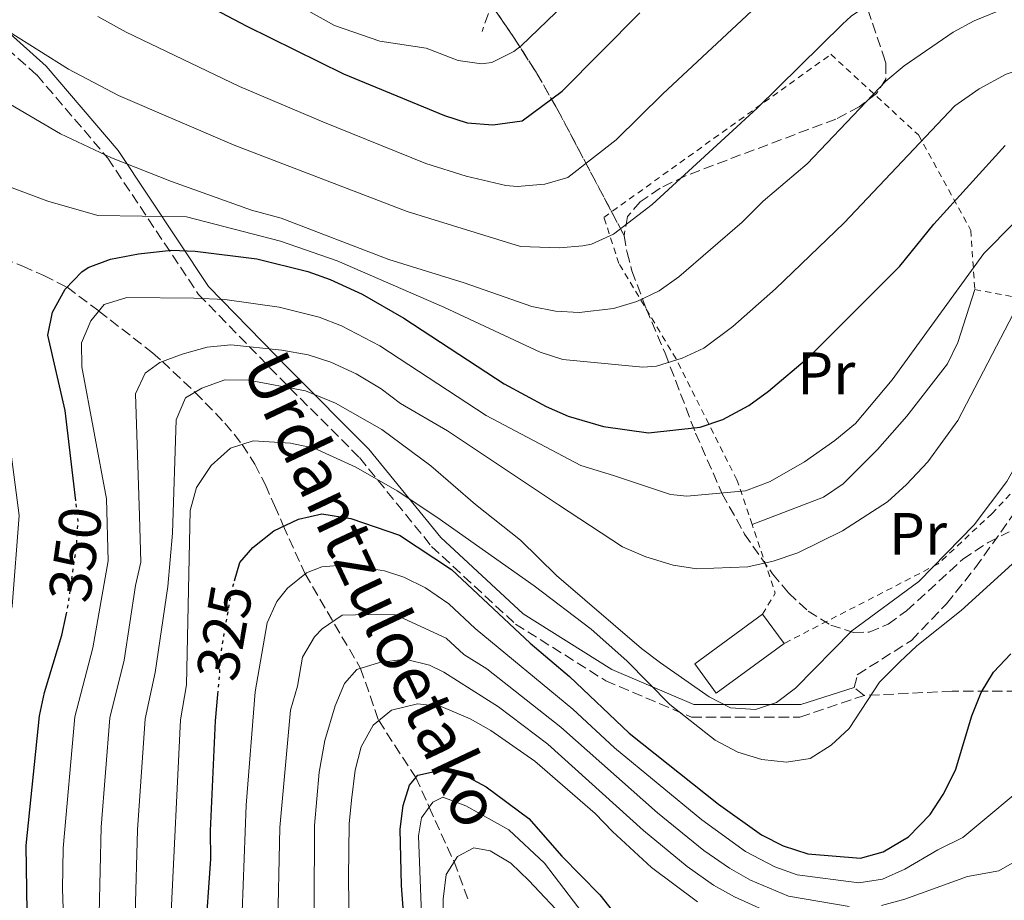
# Model space of a CAD drawing. Units: metres. Extents: x 599983 to 603408, y 4773120 to 4775484.
# Drawn here: x 600845 to 601010, y 4774676 to 4774824 of the extents above; entities that cross this region are included whole.
import ezdxf
from ezdxf.enums import TextEntityAlignment as Align

# ---------------------------------------------------------------- set-up
doc = ezdxf.new("R2010")
doc.units = ezdxf.units.M
doc.header["$MEASUREMENT"] = 0
for name, pattern in [('DGN Style 2', [1.7399219301090239, 1.043953158065414, -0.6959687720436097]), ('DGN Style 3', [2.435890702152634, 1.739921930109024, -0.6959687720436097]), ('DGN Style 5', [1.217945351076317, 0.5219765790327072, -0.6959687720436097])]:
    doc.linetypes.add(name, pattern=pattern)
for name, color, linetype, lineweight in [('Barranco lineal', 142, 'DGN Style 3', 13), ('Camino', 7, 'DGN Style 3', 0), ('Canal lineal de obra', 4, 'Continuous', 13), ('Cota de curva de nivel directora', 7, 'Continuous', 0), ('Curva de nivel directora', 30, 'Continuous', 30), ('Curva de nivel directora no vista', 30, 'DGN Style 5', 30), ('Curva de nivel intermedia', 30, 'Continuous', 0), ('Edificio', 1, 'Continuous', 13), ('Etiqueta de uso rústico', 92, 'Continuous', 0), ('Linea de separación interior de zonas arboladas', 92, 'DGN Style 3', 0), ('Línea de cambio de uso (parcela vista)', 92, 'Continuous', 0), ('Margen derecho', 7, 'Continuous', 0), ('Senda', 7, 'DGN Style 3', 0), ('Tela metálica o alambrada', 7, 'DGN Style 2', 0), ('Texto de arroyo-regatas y barrancos', 142, 'Continuous', 0), ('Zona arbolada', 92, 'DGN Style 3', 0)]:
    doc.layers.add(name, color=color, linetype=linetype, lineweight=lineweight)
doc.styles.add('Style-Arial', font='arial.ttf')

msp = doc.modelspace()

# ---------------------------------------------------------------- linework, layer by layer
at = {"layer": 'Barranco lineal', "color": 142, "linetype": 'DGN Style 3', "lineweight": 13}
msp.add_polyline3d([(600837.4800000006, 4774785.77, 352.5299999999988), (600845.29, 4774782.689999999, 351.9100000000035), (600848.8399999999, 4774781.109999999, 351.2700000000041), (600852.7100000001, 4774779.140000001, 350), (600858.0300000003, 4774775.17, 345), (600867.04, 4774768.17, 341.0399999999936), (600868.6699999999, 4774766.730000001, 340), (600874.1500000004, 4774761.550000001, 335), (600879.1299999999, 4774756.42, 331.75), (600882.0499999998, 4774752.83, 330), (600884.1699999999, 4774749.529999999, 328.7799999999988), (600885.9100000003, 4774746.060000001, 327.7400000000052), (600887.4400000004, 4774742.58, 326.6000000000058), (600888.9199999999, 4774739.25, 325.070000000007), (600892.5700000003, 4774731.140000001, 320), (600901.8600000005, 4774715.33, 310), (600904.8899999997, 4774706.58, 305), (600911.0999999996, 4774697.060000001, 300), (600913.3596999999, 4774692.080200001, 298.2400000000052), (600917.5099999999, 4774682.939999999, 295), (600920.0099999999, 4774676.199999999, 291.25)], dxfattribs=at)
at = {"layer": 'Camino', "color": 7, "linetype": 'DGN Style 3', "lineweight": 0}
msp.add_polyline3d([(600791.4200000003, 4774756.760000001, 378.8099999999978), (600798.7199999982, 4774768.090000002, 375.0200000000041), (600796.5599999991, 4774786.449999999, 369.949999999997), (600794.5300000017, 4774802.730000002, 367.0899999999965), (600795.7299999997, 4774810.840000002, 368.0800000000019), (600802.6599999988, 4774815.66, 368.9199999999984), (600816.7299999993, 4774820.689999999, 368.5899999999966), (600827.3299999986, 4774823.020000001, 364.3699999999955), (600839.0299999998, 4774822.380000002, 364.1399999999995), (600847.6599999998, 4774814.699999999, 363.2400000000052), (600859.5399999997, 4774800.77, 359.8600000000006), (600874.73, 4774777.950000001, 345.4199999999983), (600888.3099999987, 4774764.000000001, 336.1600000000034), (600901.6700000007, 4774750.619999999, 331.1100000000007), (600913.7499999995, 4774735.76, 326.179999999993), (600927.7899999988, 4774722.76, 324.8600000000007), (600942.9099999998, 4774713.250000001, 326.0299999999989), (600957.2399999973, 4774707.150000001, 330.5399999999936), (600975.4099999992, 4774707.150000001, 333.0800000000017), (600986.1499999971, 4774710.790000003, 329.6199999999955)], dxfattribs=at)
at = {"layer": 'Canal lineal de obra', "color": 4, "linetype": 'Continuous', "lineweight": 13}
msp.add_polyline3d([(600912.2000000002, 4774669.710000001, 298.2899999999936), (600911.5700000003, 4774687.27, 298.2899999999936), (600912.0800000001, 4774690.300000001, 298.2899999999936), (600913.3596999999, 4774692.080200001, 298.2899999999936), (600913.9699999997, 4774692.930000001, 298.2899999999936), (600915.6100000005, 4774693.779999999, 298.2899999999936), (600919.4699999997, 4774692.32, 298.2899999999936), (600926.6600000003, 4774688.289999999, 298.2899999999936), (600932.6399999997, 4774682.730000001, 298.2899999999936), (600940.7400000002, 4774672.119999999, 298.2899999999936)], dxfattribs=at)
at = {"layer": 'Curva de nivel directora', "color": 30, "linetype": 'Continuous', "lineweight": 30, "flags": 128}
for points, elevation in [([(600871.1299999991, 4774829.060000001), (600882.6899999996, 4774822.910000001), (600898.9999999995, 4774814.869999999), (600915.8899999986, 4774807.92), (600919.6900000006, 4774806.680000001), (600924.0200000004, 4774806.34), (600928.9199999997, 4774807.039999999), (600935.6099999996, 4774812.010000001), (600948.6299999995, 4774825.090000001)], 375), ([(600854.1599999996, 4774743.390000001), (600852.4000000005, 4774758.510000002), (600849.4900000005, 4774771.110000002), (600850.2699999983, 4774774.960000002), (600852.4199999984, 4774778.830000001), (600855.1599999988, 4774781.75), (600856.2199999982, 4774782.45), (600859.9600000001, 4774783.850000001), (600864.7000000007, 4774784.75), (600870.1900000003, 4774785.369999999), (600874.1800000002, 4774785.199999999), (600884.48, 4774783.9), (600893.0199999983, 4774781.810000001), (600896.78, 4774780.449999999), (600902.149999999, 4774777.970000001), (600909.0800000002, 4774773.99), (600925.8899999988, 4774762.970000001), (600932.9299999997, 4774759.170000001), (600936.610000001, 4774757.580000001), (600942.5299999998, 4774755.86), (600950.0600000002, 4774754.800000001), (600958.7100000002, 4774755.720000002), (600962.49, 4774757.029999999), (600966.8599999996, 4774759.369999999), (600970.1599999988, 4774761.730000002), (600977.0199999987, 4774767.57), (600992.1199999994, 4774782.7), (600997.8300000003, 4774789.720000001), (601009.7999999997, 4774802.880000002)], 350), ([(600880.7400000005, 4774729.99), (600881.659999999, 4774733.060000001), (600883.8200000004, 4774735.560000001), (600887.3599999987, 4774738.350000001), (600891.4499999991, 4774740.320000002), (600895.3699999996, 4774741.210000001), (600900.2400000001, 4774740.430000001), (600908.3699999994, 4774737.630000004), (600917.1000000001, 4774731.859999999), (600930.2299999995, 4774719.57), (600936.8199999989, 4774713.980000002), (600946.8300000002, 4774704.490000002), (600961.8099999982, 4774692.600000001), (600969.0099999999, 4774687.470000001), (600972.5999999996, 4774685.590000001), (600976.7399999992, 4774684.27), (600985.5399999992, 4774683.560000001), (600989.3799999993, 4774684.600000001), (600993.579999999, 4774687.11), (600997.2499999992, 4774690.840000001), (600999.3999999994, 4774694.220000001), (601001.4499999991, 4774698.310000001), (601004.1899999996, 4774707.41), (601005.7899999998, 4774711.270000001), (601007.8199999994, 4774714.720000002), (601010.7099999995, 4774717.750000001)], 325), ([(600880.6899999991, 4774533.310000001), (600877.8300000002, 4774543.279999999), (600876.1200000002, 4774546.890000001), (600870.5999999995, 4774554.700000001), (600866.6599999988, 4774562.610000002), (600864.2000000001, 4774570.57), (600863.5000000005, 4774575.060000001), (600863.6300000001, 4774585.09), (600861.6099999994, 4774597.779999999), (600858.6900000003, 4774606.720000003), (600855.219999999, 4774620.960000001), (600849.05, 4774637.029999999), (600847.2599999995, 4774647.350000001), (600846.0300000003, 4774674.54), (600845.8899999994, 4774685.650000001), (600848.089999999, 4774707.380000002), (600848.9099999992, 4774711.290000001), (600851.8199999994, 4774720.870000001), (600852.5399999992, 4774724.240000002)], 350), ([(600920.7799999992, 4774571.12), (600919.4699999995, 4774575.029999999), (600915.3900000001, 4774583.26), (600912.8699999988, 4774587.350000001), (600910.35, 4774590.62), (600902.7900000005, 4774602.880000004), (600881.1699999997, 4774631.760000001), (600879.2999999986, 4774635.310000001), (600878.74, 4774637.180000002), (600875.7400000002, 4774656.910000001), (600875.8599999987, 4774669.820000002), (600876.7599999995, 4774683.440000001), (600876.7199999993, 4774688.109999999), (600877.5799999998, 4774706.520000001), (600877.9599999998, 4774710.970000002)], 325), ([(600909.6799999992, 4774666.189999999), (600908.6899999991, 4774678.960000001), (600908.4799999989, 4774688.390000002), (600908.9699999985, 4774692.360000002), (600910.0199999991, 4774695.780000002), (600911.4299999995, 4774697.45), (600915.2599999983, 4774698.270000001), (600919.2300000002, 4774697.439999999), (600922.8800000002, 4774695.500000002), (600930.0099999983, 4774690.190000001), (600935.5499999992, 4774683.91), (600941.8899999983, 4774677.400000001), (600944.5700000004, 4774674.03)], 300)]:
    msp.add_lwpolyline(points, dxfattribs=dict(at, elevation=elevation))
at = {"layer": 'Curva de nivel directora no vista', "color": 30, "linetype": 'DGN Style 5', "lineweight": 30, "flags": 128}
for points, elevation in [([(600852.5399999992, 4774724.240000002), (600852.8399999987, 4774725.620000001), (600854.3099999994, 4774735.86), (600854.5499999986, 4774740.010000001), (600854.1599999996, 4774743.390000001)], 350), ([(600877.9599999998, 4774710.970000002), (600878.6300000004, 4774718.880000002), (600880.3400000003, 4774728.650000001), (600880.7400000005, 4774729.99)], 325)]:
    msp.add_lwpolyline(points, dxfattribs=dict(at, elevation=elevation))
at = {"layer": 'Curva de nivel intermedia', "color": 30, "linetype": 'Continuous', "lineweight": 0, "flags": 128}
for points, elevation in [([(601073.9859535794, 4774839.037898887), (601063.7900000005, 4774836.98), (601048.3200000009, 4774835.84), (601020.9600000001, 4774835.27), (601011.7700000012, 4774834.369999999), (600996.5800000009, 4774830.220000001), (600991.7999999998, 4774827.86), (600987.8500000002, 4774827.149999999), (600984.0100000004, 4774824.57), (600982.5199999993, 4774823.210000001), (600968.2800000012, 4774809.130000002), (600950.6700000003, 4774793.020000001), (600944.2000000017, 4774788.050000002), (600940.5400000004, 4774786.38)], 365.0000000000005), ([(600870.100000001, 4774838.32), (600897.4900000008, 4774822.980000001), (600905.0700000003, 4774820.369999997), (600912.8300000009, 4774819.199999998), (600918.1700000007, 4774817.149999999), (600922.1100000015, 4774816.560000001), (600923.8500000003, 4774816.81), (600927.5200000005, 4774818.62), (600928.7699999999, 4774819.59), (600941.8700000005, 4774832.25)], 380.0000000000003), ([(600972.28, 4774830.050000001), (600952.4600000007, 4774811.539999999), (600944.650000001, 4774803.829999999), (600936.5700000008, 4774797.550000001), (600932.7199999995, 4774796.409999999), (600928.0900000005, 4774796.029999998), (600926.1900000006, 4774796.199999998), (600919.5200000008, 4774797.75), (600912.7800000017, 4774799.88), (600895.5199999994, 4774806.829999999), (600881.6100000021, 4774812.779999999), (600862.6100000008, 4774821.859999998), (600857.85, 4774824.51)], 370.0000000000002), ([(600940.5400000004, 4774786.38), (600939.0899999997, 4774786.069999998), (600935.0900000011, 4774785.760000001), (600928.6500000015, 4774785.99), (600909.6799999992, 4774791.849999999), (600880.6700000011, 4774802.96), (600861.3400000012, 4774811.25), (600852.9700000006, 4774815.649999999), (600843.0100000005, 4774821.91), (600834.5700000006, 4774828.159999999)], 365.0000000000002), ([(600839.6900000012, 4774811.829999999), (600851.5900000014, 4774804.84), (600860.1600000011, 4774800.83), (600870.1900000003, 4774796.859999998), (600883.6100000005, 4774792.059999999), (600888.5700000002, 4774790.749999999), (600906.5800000012, 4774783.809999999), (600919.1900000023, 4774779.88), (600930.5300000013, 4774775.91), (600934.5000000009, 4774775.140000001), (600938.4800000018, 4774774.899999999), (600944.1799999992, 4774775.579999999), (600948.130000001, 4774776.779999999), (600951.8500000006, 4774778.55), (600955.1500000019, 4774780.880000001), (600965.750000001, 4774790.069999999), (600969.2400000001, 4774793.579999999), (600976.6100000017, 4774799.819999999), (600989.8300000007, 4774813.640000001), (600992.8900000006, 4774816.230000001), (601001.1000000006, 4774821.850000001), (601004.6000000007, 4774823.79), (601009.5200000004, 4774825.770000001)], 360), ([(601073.9859535794, 4774824.736309621), (601069.2000000019, 4774823.74), (601059.9600000016, 4774822.38), (601037.6400000012, 4774820.23), (601021.2000000014, 4774818.119999999), (601017.2899999998, 4774817.31), (601009.9500000017, 4774814.829999999), (601005.4500000001, 4774812.369999998), (601001.3399999996, 4774809.560000001), (600982.8500000001, 4774789.940000001), (600971.3099999999, 4774778.9), (600964.1799999997, 4774772.600000001), (600959.3499999995, 4774768.960000001), (600955.7199999995, 4774767.289999999), (600951.39, 4774765.949999998), (600949.0900000001, 4774765.789999999), (600935.7000000012, 4774767.029999999), (600931.9000000014, 4774768.270000001)], 355.0000000000006), ([(600922.8900000014, 4774757.680000001), (600938.7600000012, 4774749.28), (600944.2000000017, 4774747.65), (600953.7700000005, 4774744.419999998), (600956.4600000016, 4774744.180000001), (600966.2899999997, 4774745.050000001), (600970.4400000004, 4774746.600000001), (600976.1900000017, 4774749.939999999), (600981.2699999999, 4774753.48), (600984.7099999998, 4774756.359999998), (600990.860000001, 4774763.63), (601006.2000000011, 4774784.83), (601016.2700000006, 4774794.939999998), (601020.3200000008, 4774797.819999999), (601023.8099999998, 4774799.119999998), (601028.4000000008, 4774800.159999999), (601051.7899999998, 4774805.430000001), (601059.6900000012, 4774807.67), (601064.1799999995, 4774808.579999999), (601068.3500000003, 4774809.069999998), (601072.3400000001, 4774808.689999999), (601073.9859535794, 4774808.793833519)], 345.0000000000006), ([(600931.9000000014, 4774768.270000001), (600915.8100000004, 4774775.839999998), (600897.9500000012, 4774783.57), (600888.4699999996, 4774786.849999999), (600872.7300000017, 4774790.959999999), (600857.8400000009, 4774791.17), (600849.4800000014, 4774793.55), (600841.5800000001, 4774796.55), (600837.2300000003, 4774797.509999999), (600833.3099999998, 4774796.619999999), (600824.5700000003, 4774792.939999999), (600822.390000001, 4774791.539999999), (600821.3300000015, 4774788.230000001), (600822.190000002, 4774785.77), (600826.9100000005, 4774781.980000001), (600840.3100000004, 4774764.03), (600842.8499999996, 4774755.060000001), (600844.6800000002, 4774740.939999999), (600843.5, 4774725.720000002), (600842.6100000005, 4774721.820000002), (600838.6200000006, 4774709.279999999), (600837.2200000014, 4774699.569999999), (600836.4600000015, 4774684.46), (600836.6, 4774673.489999999)], 355.0000000000002), ([(601073.9859535794, 4774790.211183939), (601066.3400000009, 4774789.509999999), (601055.3799999995, 4774788.050000002), (601048.3000000007, 4774784.17), (601044.4900000021, 4774781.38), (601037.1300000015, 4774777.439999999), (601023.9999999999, 4774772.220000001), (601020.39, 4774770.319999999), (601017.6100000017, 4774766.989999999), (601016.4299999992, 4774763.17), (601015.6400000004, 4774758.960000001), (601014.3400000016, 4774755.179999999), (601012.0100000004, 4774750.100000001), (601010.05, 4774746.619999998), (601004.6000000007, 4774739.34), (600995.3200000002, 4774729.900000001), (600984.1100000008, 4774721.640000001), (600974.7000000007, 4774712.04), (600971.510000001, 4774709.61), (600967.9600000016, 4774708.460000001), (600963.7800000019, 4774708.710000002)], 335), ([(601073.9859535794, 4774779.755664876), (601071.6900000019, 4774779.399999999), (601055.27, 4774774.52), (601051.800000001, 4774772.57), (601039.8400000005, 4774761.48), (601018.3700000016, 4774738.63), (601011.57, 4774733.33), (601002.4300000004, 4774724.999999999), (600995.0000000006, 4774719.119999998), (600992.0700000003, 4774716.390000001), (600988.76, 4774712.999999999), (600983.6400000014, 4774705.24), (600980.6500000008, 4774702.46), (600977.1100000002, 4774700.220000001), (600973.1500000017, 4774699.609999999), (600969.0200000011, 4774700.079999999)], 330.0000000000005), ([(600852.8499999997, 4774651.67), (600851.9600000002, 4774678.4), (600852.0700000019, 4774685.210000001), (600853.9900000021, 4774707.199999998), (600857.0400000007, 4774718.789999997), (600859.6100000013, 4774733.33), (600859.3099999995, 4774743.699999998), (600855.160000001, 4774765.82), (600855.140000001, 4774769.84), (600856.7100000001, 4774773.529999999), (600858.9000000004, 4774776.240000002), (600862.7000000002, 4774777.449999998), (600873.9600000011, 4774777.32), (600879.1500000012, 4774777.099999999), (600888.2500000006, 4774775.829999999), (600894.9200000004, 4774774.15), (600898.6599999998, 4774772.699999998), (600905.0900000005, 4774769.34), (600922.8900000014, 4774757.680000001)], 345.0000000000002), ([(600905.3000000005, 4774762.13), (600908.5400000016, 4774759.67), (600916.4299999995, 4774755.09), (600934.9900000005, 4774742.689999999), (600945.7000000015, 4774735.690000001), (600949.6199999999, 4774734.009999999), (600954.2000000018, 4774732.63), (600958.1500000014, 4774732), (600966.7100000001, 4774732.359999999), (600970.9400000012, 4774733.260000001), (600975.0500000016, 4774734.680000001), (600982.5500000007, 4774738.369999998), (600990.100000001, 4774743.23), (600993.2500000005, 4774746.109999998), (600996.8300000012, 4774749.92), (601001.8800000005, 4774756.859999999), (601011.1800000012, 4774774.73)], 340.0000000000005), ([(600858.0700000012, 4774674.249999999), (600858.44, 4774688.76), (600859.8900000006, 4774707.029999998), (600862.2599999999, 4774716.720000001), (600864.1799999999, 4774729.21), (600865.0800000007, 4774733.130000001), (600864.8400000016, 4774740.849999999), (600864.1500000008, 4774761.320000002), (600865.7800000003, 4774764.75), (600868.2300000001, 4774766.569999999), (600871.9900000019, 4774767.930000001), (600876.1600000005, 4774769.140000001), (600880.1500000004, 4774769.499999999), (600888.6600000019, 4774768.609999999), (600893.0700000018, 4774767.84), (600896.8800000006, 4774766.63), (600901.1000000007, 4774764.680000001), (600905.3000000005, 4774762.13)], 340.0000000000002), ([(600963.7800000019, 4774708.710000002), (600960.2400000013, 4774710.569999998), (600952.0700000017, 4774716.249999999), (600948.8799999999, 4774718.66), (600934.6600000019, 4774730.9), (600928.6100000013, 4774736.81), (600921.1200000012, 4774742.749999999), (600913.6199999999, 4774749.249999999), (600905.4400000013, 4774755.330000001), (600897.6300000016, 4774759.75), (600892.6300000015, 4774761.779999999), (600883.1100000018, 4774763.569999999), (600879.110000001, 4774763.65), (600875.2799999998, 4774762.230000001), (600872.5700000008, 4774760.619999999), (600870.9600000015, 4774756.949999999), (600870.3700000015, 4774737.999999999), (600869.5600000002, 4774729.019999998), (600867.4800000013, 4774714.65), (600865.7900000014, 4774706.859999998), (600864.5300000008, 4774688.32), (600864.0900000005, 4774674.109999998)], 335), ([(600959.0000000009, 4774689.949999999), (600966.3300000001, 4774684.659999998), (600971.2000000004, 4774682.109999998), (600974.9600000001, 4774680.759999998), (600985.3100000012, 4774679.429999999), (600989.2200000006, 4774680.039999999), (600992.970000001, 4774681.710000001), (600998.5000000009, 4774684.949999999), (601002.7000000008, 4774686.99), (601015.1600000019, 4774697.399999999), (601021.1100000021, 4774703.269999999), (601023.2700000012, 4774707.010000001), (601024.1500000019, 4774713.340000001), (601029.9800000011, 4774719.59), (601036.7699999994, 4774725.300000001), (601040.5700000015, 4774728.92), (601061.6500000014, 4774744.56), (601072.9600000015, 4774754.09), (601073.9859535794, 4774754.649611042)], 320.0000000000005), ([(600969.0200000011, 4774700.079999999), (600965.0500000014, 4774701.3), (600961.2100000014, 4774703.329999999), (600953.650000002, 4774709.259999999), (600946.4200000013, 4774716.590000001), (600940.4600000001, 4774721.92), (600930.9300000013, 4774729.17), (600914.6200000013, 4774740.67), (600907.9699999995, 4774745.06), (600901.0400000003, 4774749.019999999), (600894.070000001, 4774752.179999999), (600890.1500000005, 4774753.029999998), (600883.8899999998, 4774753.429999999), (600880.0900000001, 4774752.189999998), (600876.8600000001, 4774749.28), (600874.3700000001, 4774745.619999999), (600873.3399999997, 4774741.75), (600872.7000000004, 4774712.569999999), (600871.6900000002, 4774706.689999999), (600870.0800000008, 4774673.319999999)], 330.0000000000002), ([(601003.5000000009, 4774680.460000001), (601008.7300000013, 4774681.399999999), (601034.0800000007, 4774696), (601047.2200000011, 4774710.720000001), (601049.2300000006, 4774714.449999999), (601050.4199999997, 4774718.31), (601068.1100000012, 4774736.880000002), (601071.5199999998, 4774739.449999999), (601073.9859535794, 4774740.970604328)], 315.0000000000009), ([(600881.8899999993, 4774670.109999999), (600882.7099999996, 4774692.399999999), (600884.1900000015, 4774711.409999999), (600886.2400000012, 4774722.939999999), (600887.8100000003, 4774726.529999998), (600889.6200000008, 4774728.75), (600892.8100000004, 4774731.329999999), (600895.3499999995, 4774732.319999999), (600899.3500000006, 4774732.680000001), (600905.8400000016, 4774731.649999999), (600909.1100000015, 4774730.58), (600912.7400000015, 4774728.800000002), (600916.6599999998, 4774726.13), (600921.0400000007, 4774722.029999998), (600937.3700000009, 4774708.52), (600944.3899999994, 4774701.999999999), (600959.0000000009, 4774689.949999999)], 320.0000000000002), ([(600887.9199999998, 4774670.390000001), (600888.3400000001, 4774688.7), (600890.1100000002, 4774708.329999999), (600891.2800000014, 4774712.34), (600892.1399999998, 4774717.23), (600894.1500000014, 4774720.619999998), (600895.4299999999, 4774721.939999999), (600898.7500000015, 4774724.25), (600903.2400000021, 4774724.38), (600907.6900000023, 4774724.269999999), (600916.2100000004, 4774720.399999999), (600919.1299999997, 4774717.67), (600923.0200000011, 4774715.279999998), (600935.3800000016, 4774705.499999999), (600951.570000001, 4774691.140000001), (600959.3499999995, 4774684.84), (600963.6499999999, 4774681.849999999), (600967.1300000001, 4774679.88), (600973.5300000017, 4774677.2), (600983.6900000006, 4774675.430000001)], 315.0000000000005), ([(600894.0199999996, 4774661.63), (600894.1600000004, 4774688.99), (600894.9299999994, 4774697.949999999), (600895.8700000005, 4774703.26), (600897.6100000015, 4774709.08), (600899.1400000004, 4774712.789999999), (600901.2300000003, 4774715.140000001), (600905.0500000002, 4774716.3), (600909.3100000005, 4774716.859999998), (600913.3899999997, 4774715.859999999), (600915.7700000001, 4774714.680000001), (600924.9299999999, 4774708.869999998), (600933.2100000012, 4774702.640000001), (600949.2500000009, 4774688.199999999), (600956.5199999998, 4774682.16), (600960.97, 4774679.029999998), (600964.4400000012, 4774677.05), (600972.0900000001, 4774673.63)], 310), ([(600900.0800000014, 4774662.96), (600899.8600000001, 4774680.269999999), (600899.9699999996, 4774689.279999998), (600900.3099999994, 4774693.269999999), (600900.9599999998, 4774698.3), (600901.9700000001, 4774702.17), (600903.9400000017, 4774705.810000001), (600907.0300000006, 4774708.329999999), (600911.3600000001, 4774709.42), (600915.3299999998, 4774708.949999998), (600920.1800000002, 4774706.890000001), (600923.6700000016, 4774704.930000001), (600931.0400000009, 4774699.779999999), (600941.1100000005, 4774691.029999999), (600944.0099999994, 4774688), (600950.5899999999, 4774682.01), (600958.2800000011, 4774676.220000001)], 305.0000000000002), ([(600936.3300000017, 4774673.099999999), (600930.0199999994, 4774679.810000001), (600927.0100000009, 4774682.720000001), (600923.5500000007, 4774684.75), (600920.8000000016, 4774685.26), (600918.0700000002, 4774683.850000001), (600916.1900000004, 4774680.81), (600915.6900000019, 4774676.679999999), (600915.9600000001, 4774655.409999999)], 295.0000000000002), ([(600989.0599999995, 4774675.619999999), (600992.9599999998, 4774676.699999999), (601003.5000000009, 4774680.460000001)], 315.0000000000005)]:
    msp.add_lwpolyline(points, dxfattribs=dict(at, elevation=elevation))
at = {"layer": 'Edificio', "color": 1, "linetype": 'Continuous', "lineweight": 13, "extrusion": (0.006289228431300611, 0.07164696472358395, 0.9974102255599933), "elevation": 346212.535904992, "flags": 128}
msp.add_lwpolyline([(-181147.4710266127, -4796502.608205965), (-181136.8829554924, -4796493.292619566), (-181132.8673929375, -4796497.880893463), (-181143.4554640569, -4796507.196479863), (-181147.4710266127, -4796502.608205965)], close=True, dxfattribs=at)
at = {"layer": 'Edificio', "color": 51, "linetype": 'Continuous', "lineweight": 13, "extrusion": (0.006289228431300611, 0.07164696472358395, 0.9974102255599933), "elevation": 346212.535904992, "flags": 128}
msp.add_lwpolyline([(-181147.4710266127, -4796502.608205965), (-181136.8829554924, -4796493.292619566), (-181132.8673929375, -4796497.880893463), (-181143.4554640569, -4796507.196479863)], dxfattribs=at)
at = {"layer": 'Edificio', "color": 51, "linetype": 'Continuous', "lineweight": 13, "extrusion": (-0.03200214635023437, 0.0436473718207432, 0.9985343106584371), "elevation": 189510.6411865592, "flags": 128}
msp.add_lwpolyline([(-3307914.455651279, -3490121.062130755), (-3307914.455651279, -3490114.964836272)], dxfattribs=at)
at = {"layer": 'Linea de separación interior de zonas arboladas', "color": 92, "linetype": 'DGN Style 3', "lineweight": 0}
msp.add_polyline3d([(600865.2800000003, 4774937.27, 450.5099999999948), (600888.7800000003, 4774881.24, 416.9900000000052), (600891.7699999996, 4774874.779999999, 413.3800000000047), (600895.2400000002, 4774868.34, 410.2200000000012), (600901.1699999999, 4774858.699999999, 406.0800000000018), (600918.9100000003, 4774833.430000001, 396.1600000000035), (600927.4199999999, 4774821.16, 390.2700000000041), (600931.25, 4774815.15, 386.7299999999959), (600934.6699999999, 4774809.220000001, 382.6699999999983), (600945.9800000006, 4774787.83, 366.25)], dxfattribs=at)
at = {"layer": 'Línea de cambio de uso (parcela vista)', "color": 92, "linetype": 'Continuous', "lineweight": 0}
msp.add_polyline3d([(601004.7000000002, 4774778.77, 344.75), (601001.8600000005, 4774769.880000001, 343.070000000007), (601000.1299999999, 4774766.350000001, 342.5599999999977), (600993.3099999996, 4774757.550000001, 342.4799999999959), (600988.4100000003, 4774752.01, 342.7299999999959), (600982.6600000003, 4774746.25, 343.2200000000012), (600979.3799999999, 4774744.01, 343.3899999999995), (600967.4000000004, 4774739.42, 343.3099999999977)], dxfattribs=at)
at = {"layer": 'Margen derecho', "color": 7, "linetype": 'Continuous', "lineweight": 0}
msp.add_polyline3d([(600789.620000001, 4774757.920000001, 379.3600000000006), (600796.4999999986, 4774768.609999999, 375.729999999996), (600794.4400000002, 4774786.200000001, 371.6900000000024), (600792.3700000002, 4774802.75, 368.1900000000024), (600793.7499999994, 4774812.060000001, 369.0500000000029), (600801.6700000009, 4774817.58, 369.949999999997), (600816.129999998, 4774822.75, 370.020000000004), (600827.1599999986, 4774825.170000001, 365.0200000000042), (600839.8999999969, 4774824.480000001, 365.1100000000007), (600849.1999999997, 4774816.199999999, 364.2500000000001), (600861.2499999997, 4774802.060000001, 360.7599999999946), (600876.3999999975, 4774779.300000001, 346.3200000000071), (600889.8299999987, 4774765.500000001, 337.6300000000046), (600903.2600000021, 4774752.050000002, 332.4400000000024), (600915.3200000009, 4774737.220000002, 327.9199999999984), (600929.0899999996, 4774724.460000001, 326.5500000000029), (600943.8999999977, 4774715.150000001, 327.979999999996), (600957.6799999998, 4774709.290000003, 332.4600000000065), (600975.5900000003, 4774709.290000003, 333.7899999999937), (600984.5199999998, 4774712.110000002, 330.6199999999954)], dxfattribs=at)
at = {"layer": 'Senda', "color": 7, "linetype": 'DGN Style 3', "lineweight": 0, "extrusion": (0.3344468316952879, -0.2708403791721942, 0.9026576348643187), "elevation": -1091889.033031316, "flags": 128}
msp.add_lwpolyline([(4088811.125603409, 2290949.477393889), (4088811.125603409, 2290951.801033273)], dxfattribs=at)
at = {"layer": 'Senda', "color": 7, "linetype": 'DGN Style 3', "lineweight": 0}
for points in [[(601036.7299999992, 4774927.460000002, 406.1699999999984), (601025.890000001, 4774912.420000002, 402.8600000000005), (601020.4899999984, 4774906.540000001, 401.9400000000024), (601014.0100000009, 4774900.350000001, 400.800000000003), (601011.1599999988, 4774897.800000001, 399.6300000000047), (601009.5000000002, 4774896.480000001, 398.570000000007), (601006.2699999983, 4774894.080000003, 400.3800000000047), (601005.7699999998, 4774893.78, 400), (601002.1700000011, 4774891.910000001, 394.5399999999936), (601001.9200000007, 4774891.779999999, 394.4299999999931), (600996.4299999989, 4774889.800000002, 393.8399999999965), (600985.7499999992, 4774886.590000002, 393.4299999999931), (600974.5799999977, 4774882.330000001, 392.3300000000019), (600967.6399999998, 4774879.590000001, 392.0200000000041), (600956.7600000012, 4774874.710000002, 392.6600000000035), (600952.6700000007, 4774872.230000001, 392.7599999999947), (600949.4699999979, 4774869.66, 392.7100000000065), (600946.7099999995, 4774866.730000002, 392.5800000000018), (600941.9899999988, 4774860.359999999, 391.5899999999966), (600935.2299999996, 4774850.109999999, 388.1600000000036), (600928.6999999986, 4774838.87, 384.949999999997), (600924.8799999985, 4774829.59, 385), (600922.1900000018, 4774821.960000001, 379.3500000000058)], [(600984.5199999998, 4774712.110000002, 330.6199999999954), (600985.0300000017, 4774714.260000002, 330.9600000000065), (600994.0799999975, 4774720.010000001, 330.6199999999954), (600999.9699999995, 4774726.15, 330.8800000000048), (601004.7999999997, 4774732.210000002, 330.8600000000008), (601011.769999999, 4774741.950000001, 330.2899999999937), (601018.9699999985, 4774754.32, 331.3300000000017), (601020.550000001, 4774758.350000001, 332.3999999999941), (601021.4499999996, 4774762.17, 332.9499999999972), (601020.9399999998, 4774770.74, 334.9600000000065), (601021.0300000015, 4774773.830000001, 335.6300000000047), (601022.9899999973, 4774777.810000002, 336.5800000000017), (601027.1000000001, 4774782.420000001, 337.6199999999955), (601032.7899999986, 4774787.92, 338.6499999999941), (601038.7499999999, 4774792.960000002, 339.7400000000054), (601041.9499999983, 4774795.28, 340.3300000000017), (601048.6000000002, 4774799.380000002, 341.8000000000029), (601055.5300000015, 4774803.09, 343.3399999999965), (601073.2600000009, 4774811.76, 346.3600000000007), (601073.9859535794, 4774812.138112289, 346.5075023192593)], [(601073.9859535794, 4774722.687171224, 310.2531429949114), (601063.7999999995, 4774719.74, 312.2400000000053), (601048.2899999997, 4774717.200000001, 315.1999999999971), (601038.7499999999, 4774714.540000001, 316.0099999999948), (601032.9800000008, 4774713.119999999, 316.9900000000052), (601025.3500000021, 4774711.82, 319.0800000000019), (601021.5399999989, 4774711.500000001, 320.2299999999959), (601000.8900000004, 4774711.51, 326.9299999999931), (600986.1499999971, 4774710.790000003, 329.6199999999955)]]:
    msp.add_polyline3d(points, dxfattribs=at)
at = {"layer": 'Tela metálica o alambrada', "color": 7, "linetype": 'DGN Style 2', "lineweight": 0, "extrusion": (0.1807472568751254, -0.2876687660287943, 0.940519595853052), "elevation": -1264597.298256612, "flags": 128}
msp.add_lwpolyline([(3049096.659056982, 3501851.02391933), (3049100.30457799, 3501852.996018866), (3049103.132130652, 3501865.535039799)], dxfattribs=at)
at = {"layer": 'Tela metálica o alambrada', "color": 7, "linetype": 'DGN Style 2', "lineweight": 0}
for points in [[(600967.4000000004, 4774739.42, 343.3099999999977), (600964.8700000001, 4774746.890000001, 346.0899999999965), (600954.7000000002, 4774767.15, 355.8099999999977), (600945.1100000005, 4774783.119999999, 364.5200000000041), (600942.5999999996, 4774790.859999999, 365.8600000000006), (600980.6100000005, 4774818.16, 364.1900000000023), (600995.2599999999, 4774804.66, 356.1399999999995), (601004.04, 4774788.680000001, 348.1000000000058), (601004.7000000002, 4774778.77, 344.75)], [(601004.7000000002, 4774778.77, 344.75), (601015.4600000001, 4774776.76, 339.0500000000029), (601018.0300000003, 4774763.65, 336.0299999999988), (601016.4400000004, 4774762.289999999, 336.0299999999988), (601016.2699999996, 4774754.51, 334.0200000000041), (601014.2000000002, 4774748.310000001, 333.679999999993), (601007.5899999999, 4774741.26, 334.6900000000023), (600998.5700000003, 4774732.83, 335.0200000000041), (600972.7800000003, 4774719.51, 336.6999999999971)]]:
    msp.add_polyline3d(points, dxfattribs=at)
at = {"layer": 'Zona arbolada', "color": 92, "linetype": 'DGN Style 3', "lineweight": 0}
for points in [[(600980.6200000001, 4774841.815400001, 382.4667000000045), (600982.8700000001, 4774836.689999999, 379.7700000000041), (600985.1799999997, 4774830.26, 375.3800000000047), (600989.3700000001, 4774818.09, 365.6199999999953), (600989.8200000003, 4774816.66, 364.6900000000023), (600989.8200000003, 4774814, 363.3699999999953), (600988.2400000002, 4774811.58, 362.7599999999948), (600985.3600000005, 4774809.369999999, 362.7299999999959), (600981.4500000002, 4774807.32, 363.1600000000035), (600956.2400000002, 4774797.810000001, 367.6999999999971), (600952, 4774795.730000001, 368.1900000000023), (600948.6799999997, 4774793.480000001, 368.25), (600946.5499999998, 4774791.02, 367.75), (600945.9800000006, 4774787.83, 366.25)], [(600985.1799999997, 4774830.26, 375.3800000000047), (600989.3700000001, 4774818.09, 365.6199999999953), (600989.8200000003, 4774816.66, 364.6900000000023), (600989.8200000003, 4774814, 363.3699999999953), (600988.2400000002, 4774811.58, 362.7599999999948), (600985.3600000005, 4774809.369999999, 362.7299999999959), (600981.4500000002, 4774807.32, 363.1600000000035), (600956.2400000002, 4774797.810000001, 367.6999999999971), (600952, 4774795.730000001, 368.1900000000023), (600948.6799999997, 4774793.480000001, 368.25), (600946.5499999998, 4774791.02, 367.75), (600945.9800000006, 4774787.83, 366.25), (600934.6699999999, 4774809.220000001, 382.6699999999983), (600931.25, 4774815.15, 386.7299999999959), (600927.4199999999, 4774821.16, 390.2700000000041), (600918.9100000003, 4774833.430000001, 396.1600000000035)], [(600918.9100000003, 4774833.430000001, 396.1600000000035), (600927.4199999999, 4774821.16, 390.2700000000041), (600931.25, 4774815.15, 386.7299999999959), (600934.6699999999, 4774809.220000001, 382.6699999999983), (600945.9800000006, 4774787.83, 366.25), (600946.4699999997, 4774784.980000001, 364.320000000007), (600947.2999999998, 4774781.91, 361.8000000000029), (600949.6799999997, 4774775.58, 356.8899999999995), (600952.8499999996, 4774768.119999999, 352.5899999999965), (600957.9400000004, 4774754.74, 344.9199999999983), (600962.4100000003, 4774744.560000001, 340.0099999999948), (600966.1600000003, 4774737.810000001, 337.6600000000035), (600970.8200000003, 4774731.16, 336.3699999999953), (600973.5, 4774727.960000001, 336.1999999999971), (600976.79, 4774724.91, 336.1999999999971), (600980.5700000003, 4774722.57, 336.1999999999971), (600984.3799999999, 4774721.350000001, 336.1999999999971), (600987, 4774721.42, 336.1999999999971), (600990.1900000004, 4774722.74, 336.1999999999971), (600993.29, 4774724.980000001, 336.1999999999971), (601002.7000000002, 4774733.619999999, 336.1999999999971), (601006.9199999999, 4774736.42, 336.1999999999971), (601010.4800000006, 4774738.180000001, 335.6499999999942)], [(600945.9800000006, 4774787.83, 366.25), (600946.4699999997, 4774784.980000001, 364.320000000007), (600947.2999999998, 4774781.91, 361.8000000000029), (600949.6799999997, 4774775.58, 356.8899999999995), (600952.8499999996, 4774768.119999999, 352.5899999999965), (600957.9400000004, 4774754.74, 344.9199999999983), (600962.4100000003, 4774744.560000001, 340.0099999999948), (600966.1600000003, 4774737.810000001, 337.6600000000035), (600970.8200000003, 4774731.16, 336.3699999999953), (600973.5, 4774727.960000001, 336.1999999999971), (600976.79, 4774724.91, 336.1999999999971), (600980.5700000003, 4774722.57, 336.1999999999971), (600984.3799999999, 4774721.350000001, 336.1999999999971), (600987, 4774721.42, 336.1999999999971), (600990.1900000004, 4774722.74, 336.1999999999971), (600993.29, 4774724.980000001, 336.1999999999971), (601002.7000000002, 4774733.619999999, 336.1999999999971), (601006.9199999999, 4774736.42, 336.1999999999971), (601010.4800000006, 4774738.180000001, 335.6499999999942)]]:
    msp.add_polyline3d(points, dxfattribs=at)

# ---------------------------------------------------------------- texts
at = {"layer": 'Cota de curva de nivel directora', "color": 7, "linetype": 'Continuous', "lineweight": 0, "style": 'Style-Arial'}
for s, rotation, p in [('350', 81.83855, (600854.1019978101, 4774734.433373218, 350)), ('325', 80.09978999999998, (600879.0609325723, 4774721.329150756, 325))]:
    msp.add_text(s, height=7.000000000000002, rotation=rotation, dxfattribs=at).set_placement(p, align=Align.MIDDLE_CENTER)
at = {"layer": 'Etiqueta de uso rústico', "color": 92, "linetype": 'Continuous', "lineweight": 0, "style": 'Style-Arial'}
for p in [(600979.8254566075, 4774764.740010002, 349.2700000000041), (600995.1854566098, 4774737.85001, 338.0099999999948)]:
    msp.add_text('Pr', height=7.000000000000002, dxfattribs=at).set_placement(p, align=Align.MIDDLE_CENTER)
at = {"layer": 'Texto de arroyo-regatas y barrancos', "color": 142, "linetype": 'Continuous', "lineweight": 0, "style": 'Style-Arial'}
msp.add_text('Urdantzuloetako', height=8, rotation=295.25204, dxfattribs=at).set_placement((600881.8700000019, 4774765.849999999, 336.9199999999983))

doc.saveas('drawing.dxf')
